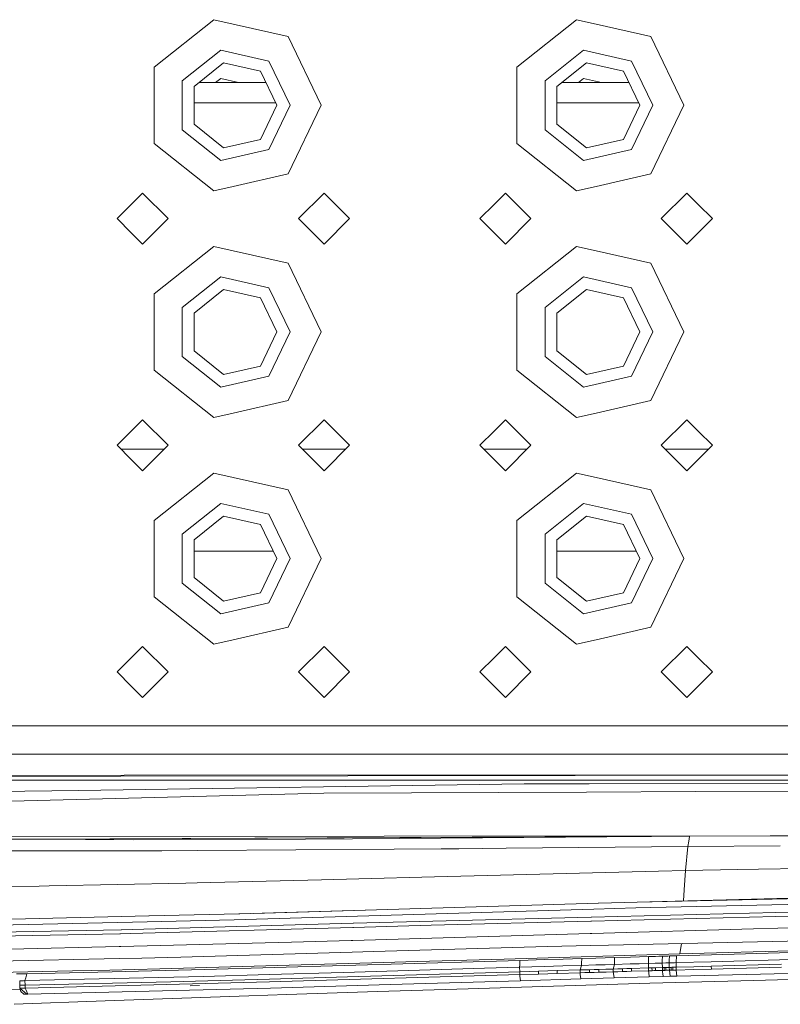
# Model space of a CAD drawing. Units: millimetres. Extents: x 835 to 10681, y -1525 to 1739.
# Drawn here: x 2970 to 3104, y 1001 to 1175 of the extents above; entities that cross this region are included whole.
import ezdxf

# ---------------------------------------------------------------- set-up
doc = ezdxf.new("R2010")
doc.units = ezdxf.units.MM
doc.layers.add('1', color=7, linetype='Continuous', true_color=0xffffff)

msp = doc.modelspace()

# ---------------------------------------------------------------- linework, layer by layer
at = {"layer": '1', "color": 18, "linetype": 'Continuous', "lineweight": 13}
for p, q in [((2993.939437, 1166.389048), (3004.455365, 1174.775183)), ((3007.904567, 1173.987925), (3004.455365, 1174.775183)), ((3057.939328, 1166.389048), (3068.455256, 1174.775183)), ((3071.904458, 1173.987925), (3068.455256, 1174.775183)), ((3017.568625, 1171.782076), (3007.904567, 1173.987925)), ((3081.568517, 1171.782076), (3071.904458, 1173.987925)), ((3017.568625, 1171.782076), (3023.404397, 1159.663737)), ((3081.568517, 1171.782076), (3087.404526, 1159.663737)), ((2998.894728, 1164.002478), (3005.679168, 1169.412911)), ((3014.139451, 1167.481959), (3005.679168, 1169.412911)), ((3062.894858, 1164.002478), (3069.679297, 1169.412911)), ((3078.139342, 1167.481959), (3069.679297, 1169.412911)), ((2993.939437, 1166.389048), (2993.939437, 1159.663737)), ((3006.191052, 1167.170584), (3000.967063, 1163.004696)), ((3012.705363, 1165.683806), (3006.191052, 1167.170584)), ((3017.904557, 1159.663737), (3014.139451, 1167.481959)), ((3057.939328, 1166.389048), (3057.939328, 1159.663737)), ((3070.190943, 1167.170584), (3064.966954, 1163.004696)), ((3076.705254, 1165.683806), (3070.190943, 1167.170584)), ((3081.904448, 1159.663737), (3078.139342, 1167.481959)), ((3004.776589, 1163.694441), (3005.679168, 1164.414227)), ((3008.83284, 1163.694441), (3005.679168, 1164.414227)), ((3015.604533, 1159.663737), (3012.705363, 1165.683806)), ((3068.776718, 1163.694441), (3069.679297, 1164.414227)), ((3072.832881, 1163.694441), (3069.679297, 1164.414227)), ((3079.604424, 1159.663737), (3076.705254, 1165.683806)), ((2998.894728, 1164.002478), (2998.894728, 1155.324996)), ((3000.967063, 1163.004696), (3000.967063, 1156.322777)), ((3001.831997, 1163.694441), (3013.66341, 1163.694441)), ((3062.894858, 1164.002478), (3062.894858, 1155.324996)), ((3064.966954, 1163.004696), (3064.966954, 1156.322777)), ((3065.831889, 1163.694441), (3077.663301, 1163.694441)), ((2993.939437, 1159.663737), (2993.939437, 1152.938664)), ((3000.967063, 1160.094559), (3015.397056, 1160.094559)), ((3015.604533, 1159.663737), (3012.705363, 1153.643668)), ((3017.904557, 1159.663737), (3014.139451, 1151.845515)), ((3023.404397, 1159.663737), (3017.568625, 1147.545397)), ((3057.939328, 1159.663737), (3057.939328, 1152.938664)), ((3064.966954, 1160.094559), (3079.396947, 1160.094559)), ((3079.604424, 1159.663737), (3076.705254, 1153.643668)), ((3081.904448, 1159.663737), (3078.139342, 1151.845515)), ((3087.404526, 1159.663737), (3081.568517, 1147.545397)), ((3000.967063, 1156.322777), (3006.191052, 1152.156889)), ((3064.966954, 1156.322777), (3070.190943, 1152.156889)), ((2998.894728, 1155.324996), (3005.679168, 1149.914563)), ((3062.894858, 1155.324996), (3069.679297, 1149.914563)), ((3004.455365, 1144.55229), (2993.939437, 1152.938664)), ((3006.191052, 1152.156889), (3012.705363, 1153.643668)), ((3068.455256, 1144.55229), (3057.939328, 1152.938664)), ((3070.190943, 1152.156889), (3076.705254, 1153.643668)), ((3014.139451, 1151.845515), (3005.679168, 1149.914563)), ((3078.139342, 1151.845515), (3069.679297, 1149.914563)), ((3007.904567, 1145.339549), (3017.568625, 1147.545397)), ((3071.904458, 1145.339549), (3081.568517, 1147.545397)), ((3004.455365, 1144.55229), (3007.904567, 1145.339549)), ((3068.455256, 1144.55229), (3071.904458, 1145.339549)), ((2991.904534, 1144.163668), (2989.904441, 1142.163813)), ((2991.904534, 1144.163668), (2996.404446, 1139.663756)), ((3019.404448, 1139.663756), (3023.904361, 1144.163668)), ((3023.904361, 1144.163668), (3028.404511, 1139.663756)), ((3055.904425, 1144.163668), (3053.904332, 1142.163813)), ((3055.904425, 1144.163668), (3060.404338, 1139.663756)), ((3083.40434, 1139.663756), (3087.90449, 1144.163668)), ((3089.904345, 1142.163813), (3087.90449, 1144.163668)), ((2989.904441, 1142.163813), (2987.404383, 1139.663756)), ((3053.904332, 1142.163813), (3051.404513, 1139.663756)), ((3092.404403, 1139.663756), (3089.904345, 1142.163813)), ((2987.404383, 1139.663756), (2989.904441, 1137.163699)), ((2991.904534, 1135.163844), (2996.404446, 1139.663756)), ((3019.404448, 1139.663756), (3023.904361, 1135.163844)), ((3023.904361, 1135.163844), (3028.404511, 1139.663756)), ((3051.404513, 1139.663756), (3053.904332, 1137.163699)), ((3055.904425, 1135.163844), (3060.404338, 1139.663756)), ((3087.90449, 1135.163844), (3083.40434, 1139.663756)), ((3089.904345, 1137.163699), (3092.404403, 1139.663756)), ((2989.904441, 1137.163699), (2991.904534, 1135.163844)), ((3053.904332, 1137.163699), (3055.904425, 1135.163844)), ((3087.90449, 1135.163844), (3089.904345, 1137.163699)), ((2993.939437, 1126.388848), (3004.455365, 1134.775221)), ((3007.904567, 1133.987963), (3004.455365, 1134.775221)), ((3057.939328, 1126.388848), (3068.455256, 1134.775221)), ((3071.904458, 1133.987963), (3068.455256, 1134.775221)), ((3017.568625, 1131.782115), (3007.904567, 1133.987963)), ((3081.568517, 1131.782115), (3071.904458, 1133.987963)), ((3017.568625, 1131.782115), (3023.404397, 1119.663775)), ((3081.568517, 1131.782115), (3087.404526, 1119.663775)), ((2998.894728, 1124.002516), (3005.679168, 1129.412949)), ((3014.139451, 1127.481997), (3005.679168, 1129.412949)), ((3062.894858, 1124.002516), (3069.679297, 1129.412949)), ((3078.139342, 1127.481997), (3069.679297, 1129.412949)), ((2993.939437, 1126.388848), (2993.939437, 1119.663775)), ((3006.191052, 1127.170622), (3000.967063, 1123.004735)), ((3012.705363, 1125.683844), (3006.191052, 1127.170622)), ((3017.904557, 1119.663775), (3014.139451, 1127.481997)), ((3057.939328, 1126.388848), (3057.939328, 1119.663775)), ((3070.190943, 1127.170622), (3064.966954, 1123.004735)), ((3076.705254, 1125.683844), (3070.190943, 1127.170622)), ((3081.904448, 1119.663775), (3078.139342, 1127.481997)), ((3015.604533, 1119.663775), (3012.705363, 1125.683844)), ((3079.604424, 1119.663775), (3076.705254, 1125.683844)), ((2998.894728, 1124.002516), (2998.894728, 1115.324795)), ((3000.967063, 1123.004735), (3000.967063, 1116.322815)), ((3062.894858, 1124.002516), (3062.894858, 1115.324795)), ((3064.966954, 1123.004735), (3064.966954, 1116.322815)), ((2993.939437, 1119.663775), (2993.939437, 1112.938464)), ((3015.604533, 1119.663775), (3012.705363, 1113.643706)), ((3017.904557, 1119.663775), (3014.139451, 1111.845315)), ((3023.404397, 1119.663775), (3017.568625, 1107.545435)), ((3057.939328, 1119.663775), (3057.939328, 1112.938464)), ((3079.604424, 1119.663775), (3076.705254, 1113.643706)), ((3081.904448, 1119.663775), (3078.139342, 1111.845315)), ((3087.404526, 1119.663775), (3081.568517, 1107.545435)), ((3000.967063, 1116.322815), (3006.191052, 1112.156689)), ((3064.966954, 1116.322815), (3070.190943, 1112.156689)), ((2998.894728, 1115.324795), (3005.679168, 1109.914362)), ((3062.894858, 1115.324795), (3069.679297, 1109.914362)), ((3004.455365, 1104.552329), (2993.939437, 1112.938464)), ((3006.191052, 1112.156689), (3012.705363, 1113.643706)), ((3068.455256, 1104.552329), (3057.939328, 1112.938464)), ((3070.190943, 1112.156689), (3076.705254, 1113.643706)), ((3014.139451, 1111.845315), (3005.679168, 1109.914362)), ((3078.139342, 1111.845315), (3069.679297, 1109.914362)), ((3007.904567, 1105.339587), (3017.568625, 1107.545435)), ((3071.904458, 1105.339587), (3081.568517, 1107.545435)), ((3004.455365, 1104.552329), (3007.904567, 1105.339587)), ((3068.455256, 1104.552329), (3071.904458, 1105.339587)), ((2991.904534, 1104.163706), (2989.904441, 1102.163851)), ((2991.904534, 1104.163706), (2996.404446, 1099.663794)), ((3019.404448, 1099.663794), (3023.904361, 1104.163706)), ((3023.904361, 1104.163706), (3028.404511, 1099.663794)), ((3055.904425, 1104.163706), (3053.904332, 1102.163851)), ((3055.904425, 1104.163706), (3060.404338, 1099.663794)), ((3083.40434, 1099.663794), (3087.90449, 1104.163706)), ((3089.904345, 1102.163851), (3087.90449, 1104.163706)), ((2989.904441, 1102.163851), (2987.404383, 1099.663794)), ((3053.904332, 1102.163851), (3051.404513, 1099.663794)), ((3092.404403, 1099.663794), (3089.904345, 1102.163851)), ((2987.404383, 1099.663794), (2989.904441, 1097.163737)), ((2995.735241, 1098.994553), (2988.073624, 1098.994553)), ((2991.904534, 1095.163643), (2996.404446, 1099.663794)), ((3019.404448, 1099.663794), (3023.904361, 1095.163643)), ((3027.73527, 1098.994553), (3020.073654, 1098.994553)), ((3023.904361, 1095.163643), (3028.404511, 1099.663794)), ((3051.404513, 1099.663794), (3053.904332, 1097.163737)), ((3059.735132, 1098.994553), (3052.07369, 1098.994553)), ((3055.904425, 1095.163643), (3060.404338, 1099.663794)), ((3087.90449, 1095.163643), (3083.40434, 1099.663794)), ((3091.735162, 1098.994553), (3084.073581, 1098.994553)), ((3089.904345, 1097.163737), (3092.404403, 1099.663794)), ((2989.904441, 1097.163737), (2991.904534, 1095.163643)), ((3053.904332, 1097.163737), (3055.904425, 1095.163643)), ((3087.90449, 1095.163643), (3089.904345, 1097.163737)), ((2993.939437, 1086.388886), (3004.455365, 1094.775021)), ((3007.904567, 1093.988001), (3004.455365, 1094.775021)), ((3057.939328, 1086.388886), (3068.455256, 1094.775021)), ((3071.904458, 1093.988001), (3068.455256, 1094.775021)), ((3017.568625, 1091.782153), (3007.904567, 1093.988001)), ((3081.568517, 1091.782153), (3071.904458, 1093.988001)), ((3017.568625, 1091.782153), (3023.404397, 1079.663813)), ((3081.568517, 1091.782153), (3087.404526, 1079.663813)), ((2998.894728, 1084.002554), (3005.679168, 1089.412987)), ((3014.139451, 1087.482035), (3005.679168, 1089.412987)), ((3062.894858, 1084.002554), (3069.679297, 1089.412987)), ((3078.139342, 1087.482035), (3069.679297, 1089.412987)), ((2993.939437, 1086.388886), (2993.939437, 1079.663813)), ((3006.191052, 1087.17066), (3000.967063, 1083.004534)), ((3012.705363, 1085.683882), (3006.191052, 1087.17066)), ((3017.904557, 1079.663813), (3014.139451, 1087.482035)), ((3057.939328, 1086.388886), (3057.939328, 1079.663813)), ((3070.190943, 1087.17066), (3064.966954, 1083.004534)), ((3076.705254, 1085.683882), (3070.190943, 1087.17066)), ((3081.904448, 1079.663813), (3078.139342, 1087.482035)), ((3015.604533, 1079.663813), (3012.705363, 1085.683882)), ((3079.604424, 1079.663813), (3076.705254, 1085.683882)), ((2998.894728, 1084.002554), (2998.894728, 1075.324833)), ((3000.967063, 1083.004534), (3000.967063, 1076.322854)), ((3062.894858, 1084.002554), (3062.894858, 1075.324833)), ((3064.966954, 1083.004534), (3064.966954, 1076.322854)), ((3014.96373, 1080.994427), (3000.967063, 1080.994427)), ((3078.963622, 1080.994427), (3064.966954, 1080.994427)), ((2993.939437, 1079.663813), (2993.939437, 1072.938502)), ((3015.604533, 1079.663813), (3012.705363, 1073.643744)), ((3017.904557, 1079.663813), (3014.139451, 1071.845353)), ((3023.404397, 1079.663813), (3017.568625, 1067.545474)), ((3057.939328, 1079.663813), (3057.939328, 1072.938502)), ((3079.604424, 1079.663813), (3076.705254, 1073.643744)), ((3081.904448, 1079.663813), (3078.139342, 1071.845353)), ((3087.404526, 1079.663813), (3081.568517, 1067.545474)), ((3000.967063, 1076.322854), (3006.191052, 1072.156727)), ((3064.966954, 1076.322854), (3070.190943, 1072.156727)), ((2998.894728, 1075.324833), (3005.679168, 1069.914401)), ((3062.894858, 1075.324833), (3069.679297, 1069.914401)), ((3004.455365, 1064.552367), (2993.939437, 1072.938502)), ((3006.191052, 1072.156727), (3012.705363, 1073.643744)), ((3068.455256, 1064.552367), (3057.939328, 1072.938502)), ((3070.190943, 1072.156727), (3076.705254, 1073.643744)), ((3014.139451, 1071.845353), (3005.679168, 1069.914401)), ((3078.139342, 1071.845353), (3069.679297, 1069.914401)), ((3007.904567, 1065.339625), (3017.568625, 1067.545474)), ((3071.904458, 1065.339625), (3081.568517, 1067.545474)), ((3004.455365, 1064.552367), (3007.904567, 1065.339625)), ((3068.455256, 1064.552367), (3071.904458, 1065.339625)), ((2991.904534, 1064.163744), (2989.904441, 1062.163651)), ((2991.904534, 1064.163744), (2996.404446, 1059.663832)), ((3019.404448, 1059.663832), (3023.904361, 1064.163744)), ((3023.904361, 1064.163744), (3028.404511, 1059.663832)), ((3055.904425, 1064.163744), (3053.904332, 1062.163651)), ((3055.904425, 1064.163744), (3060.404338, 1059.663832)), ((3083.40434, 1059.663832), (3087.90449, 1064.163744)), ((3089.904345, 1062.163651), (3087.90449, 1064.163744)), ((2989.904441, 1062.163651), (2987.404383, 1059.663832)), ((3053.904332, 1062.163651), (3051.404513, 1059.663832)), ((3092.404403, 1059.663832), (3089.904345, 1062.163651)), ((2987.404383, 1059.663832), (2989.904441, 1057.163775)), ((2991.904534, 1055.163682), (2996.404446, 1059.663832)), ((3019.404448, 1059.663832), (3023.904361, 1055.163682)), ((3023.904361, 1055.163682), (3028.404511, 1059.663832)), ((3051.404513, 1059.663832), (3053.904332, 1057.163775)), ((3055.904425, 1055.163682), (3060.404338, 1059.663832)), ((3087.90449, 1055.163682), (3083.40434, 1059.663832)), ((3089.904345, 1057.163775), (3092.404403, 1059.663832)), ((2989.904441, 1057.163775), (2991.904534, 1055.163682)), ((3053.904332, 1057.163775), (3055.904425, 1055.163682)), ((3087.90449, 1055.163682), (3089.904345, 1057.163775)), ((2943.904437, 1050.163805), (2989.904441, 1050.163805)), ((3007.904567, 1050.163805), (2989.904441, 1050.163805)), ((3039.904393, 1050.163805), (3007.904567, 1050.163805)), ((3039.904393, 1050.163805), (3053.904332, 1050.163805)), ((3053.904332, 1050.163805), (3071.904458, 1050.163805)), ((3071.904458, 1050.163805), (3089.904345, 1050.163805)), ((3089.904345, 1050.163805), (3117.904462, 1050.163805)), ((2841.869604, 1045.163691), (3378.994241, 1045.163691)), ((2846.906461, 1041.064084), (2988.639869, 1041.471779)), ((2846.906461, 1041.064084), (2988.639869, 1041.471779)), ((2988.034285, 1041.257679), (2846.906461, 1041.064084)), ((2988.034285, 1041.257679), (2846.906461, 1041.064084)), ((2988.034285, 1041.257679), (3133.319176, 1041.456759)), ((2988.034285, 1041.257679), (3133.319176, 1041.456759)), ((3375.863, 1041.55897), (2988.639869, 1041.471779)), ((3375.863, 1041.55897), (2988.639869, 1041.471779)), ((2972.6694, 1040.5882), (2843.789613, 1040.420871)), ((2972.6694, 1040.5882), (2843.789613, 1040.420871)), ((2972.6694, 1040.5882), (2844.338077, 1039.066049)), ((2972.6694, 1040.5882), (2844.338077, 1039.066049)), ((2972.6694, 1040.5882), (2980.498112, 1040.58224)), ((2972.6694, 1040.5882), (2980.498112, 1040.58224)), ((2980.498112, 1040.58224), (3305.562772, 1040.676177)), ((2980.498112, 1040.58224), (3305.562772, 1040.676177)), ((2980.498112, 1040.58224), (3305.575885, 1040.334284)), ((2980.498112, 1040.58224), (3305.575885, 1040.334284)), ((3059.19937, 1039.924681), (2980.605878, 1038.767636)), ((3059.19937, 1039.924681), (2980.605878, 1038.767636)), ((3070.701159, 1039.932072), (3059.19937, 1039.924681)), ((3070.701159, 1039.932072), (3059.19937, 1039.924681)), ((3412.608288, 1040.148371), (3070.701159, 1039.932072)), ((3412.608288, 1040.148371), (3070.701159, 1039.932072)), ((3089.46041, 1038.550675), (3412.608512, 1039.782618)), ((3089.46041, 1038.550675), (3412.608512, 1039.782618)), ((2980.605878, 1038.767636), (2845.265491, 1036.775145)), ((2980.605878, 1038.767636), (2845.265491, 1036.775145)), ((3023.855246, 1038.300812), (2846.538625, 1033.630239)), ((3023.855246, 1038.300812), (2846.538625, 1033.630239)), ((3070.177115, 1038.477242), (3023.855246, 1038.300812)), ((3070.177115, 1038.477242), (3023.855246, 1038.300812)), ((3089.46041, 1038.550675), (3070.177115, 1038.477242)), ((3089.46041, 1038.550675), (3070.177115, 1038.477242)), ((3102.593459, 1030.714571), (2878.508843, 1030.604661)), ((3102.593459, 1030.714571), (2878.508843, 1030.604661)), ((3088.404931, 1030.674517), (2973.275937, 1030.135691)), ((3088.404931, 1030.674517), (2973.275937, 1030.135691)), ((3081.656005, 1030.620847), (2973.275937, 1030.135691)), ((3081.656005, 1030.620847), (2973.275937, 1030.135691)), ((3088.404931, 1030.674517), (3037.198342, 1030.267298)), ((3088.404931, 1030.674517), (3037.198342, 1030.267298)), ((3088.234938, 1029.781401), (3088.400462, 1030.651038)), ((3088.234938, 1029.781401), (3088.400462, 1030.651038)), ((3102.593459, 1030.714571), (3088.404931, 1030.674517)), ((3102.593459, 1030.714571), (3088.404931, 1030.674517)), ((3292.500294, 1031.251252), (3102.593459, 1030.714571)), ((3292.500294, 1031.251252), (3102.593459, 1030.714571)), ((2973.275937, 1030.135691), (2946.26192, 1030.292332)), ((2973.275937, 1030.135691), (2946.26192, 1030.292332)), ((2973.275937, 1030.135691), (2990.342416, 1030.036747)), ((2973.275937, 1030.135691), (2990.342416, 1030.036747)), ((2990.342416, 1030.036747), (3020.640649, 1030.135691)), ((2990.342416, 1030.036747), (3020.640649, 1030.135691)), ((3037.198342, 1030.267298), (3020.640649, 1030.135691)), ((3037.198342, 1030.267298), (3020.640649, 1030.135691)), ((3088.064946, 1028.888047), (3056.009806, 1028.560936)), ((3088.064946, 1028.888047), (3056.009806, 1028.560936)), ((3088.064946, 1028.888047), (3087.66941, 1024.644911)), ((3088.064946, 1028.888047), (3087.66941, 1024.644911)), ((3088.234938, 1029.781401), (3088.064946, 1028.888047)), ((3088.234938, 1029.781401), (3088.064946, 1028.888047)), ((3104.390836, 1028.973979), (3088.064946, 1028.888047)), ((3104.390836, 1028.973979), (3088.064946, 1028.888047)), ((2968.527831, 1028.119147), (2970.962085, 1028.117478)), ((2968.527831, 1028.119147), (2970.962085, 1028.117478)), ((2987.986602, 1028.106749), (2970.962085, 1028.117478)), ((2987.986602, 1028.106749), (2970.962085, 1028.117478)), ((2987.986602, 1028.106749), (2995.277442, 1028.102219)), ((2987.986602, 1028.106749), (2995.277442, 1028.102219)), ((3001.600064, 1028.14728), (2995.277442, 1028.102219)), ((3001.600064, 1028.14728), (2995.277442, 1028.102219)), ((3001.600064, 1028.14728), (3036.265649, 1028.394282)), ((3001.600064, 1028.14728), (3036.265649, 1028.394282)), ((3044.555463, 1028.45341), (3036.265649, 1028.394282)), ((3044.555463, 1028.45341), (3036.265649, 1028.394282)), ((3044.555463, 1028.45341), (3047.661818, 1028.475583)), ((3044.555463, 1028.45341), (3047.661818, 1028.475583)), ((3056.009806, 1028.560936), (3047.661818, 1028.475583)), ((3056.009806, 1028.560936), (3047.661818, 1028.475583)), ((3260.345735, 1027.418207), (3100.57552, 1024.852192)), ((3260.345735, 1027.418207), (3100.57552, 1024.852192)), ((3043.40104, 1023.504078), (3030.050553, 1023.156941)), ((3043.40104, 1023.504078), (3030.050553, 1023.156941)), ((3082.882441, 1024.530232), (3043.40104, 1023.504078)), ((3082.882441, 1024.530232), (3043.40104, 1023.504078)), ((3087.66941, 1024.644911), (3082.882441, 1024.530232)), ((3087.66941, 1024.644911), (3082.882441, 1024.530232)), ((3087.66941, 1024.644911), (3087.453164, 1021.241963)), ((3087.66941, 1024.644911), (3087.453164, 1021.241963)), ((3096.879584, 1024.792833), (3087.66941, 1024.644911)), ((3096.879584, 1024.792833), (3087.66941, 1024.644911)), ((3100.575454, 1024.852191), (3096.900363, 1024.793166)), ((3100.575454, 1024.852191), (3096.900363, 1024.793166)), ((2973.673381, 1021.884024), (2958.065547, 1021.657765)), ((2973.673381, 1021.884024), (2958.065547, 1021.657765)), ((2973.673381, 1021.884024), (2975.396193, 1021.909058)), ((2973.673381, 1021.884024), (2975.396193, 1021.909058)), ((2999.542035, 1022.389233), (2975.396193, 1021.909058)), ((2999.542035, 1022.389233), (2975.396193, 1021.909058)), ((3001.552142, 1022.429049), (2999.542035, 1022.389233)), ((3001.552142, 1022.429049), (2999.542035, 1022.389233)), ((3023.468531, 1022.988856), (3001.552142, 1022.429049)), ((3023.468531, 1022.988856), (3001.552142, 1022.429049)), ((3023.468531, 1022.988856), (3030.050553, 1023.156941)), ((3023.468531, 1022.988856), (3030.050553, 1023.156941)), ((3079.16931, 1019.052327), (3152.799882, 1021.004021)), ((3152.761019, 1020.709574), (3079.16931, 1019.052327)), ((3087.32799, 1019.268585), (3087.453164, 1021.241963)), ((3087.32799, 1019.268585), (3087.453164, 1021.241963)), ((3072.275914, 1018.847525), (3031.2014, 1017.627537)), ((3151.575125, 1018.461287), (3071.067847, 1016.412556)), ((3072.323359, 1018.848956), (3072.275914, 1018.847525)), ((3079.16931, 1019.052327), (3072.323359, 1018.848956)), ((3152.029074, 1019.717515), (3078.897513, 1018.036664)), ((2993.011035, 1016.595423), (2962.919034, 1015.895188)), ((2993.055619, 1016.596615), (2993.011035, 1016.595423)), ((3008.92023, 1016.965687), (2993.055619, 1016.596615)), ((3029.828824, 1016.58684), (3008.022345, 1015.942395)), ((3008.877791, 1016.964495), (3009.027041, 1016.968787)), ((3008.877791, 1016.964495), (3008.952416, 1016.966641)), ((3008.92023, 1016.965687), (3031.153716, 1017.626107)), ((3009.027041, 1016.968787), (3008.952416, 1016.966641)), ((3031.2014, 1017.627537), (3011.422433, 1017.035306)), ((3031.153716, 1017.626107), (3011.422433, 1017.035306)), ((3029.828824, 1016.58684), (3029.830731, 1016.58684)), ((3071.498669, 1017.818034), (3029.830731, 1016.58684)), ((3031.2014, 1017.627537), (3031.153716, 1017.626107)), ((3151.51862, 1017.734349), (3071.068562, 1015.685141)), ((3071.498669, 1017.818034), (3071.500815, 1017.818034)), ((3078.897513, 1018.036664), (3071.500815, 1017.818034)), ((2990.111626, 1015.5285), (2960.608519, 1014.846623)), ((3029.060639, 1015.307486), (2990.077533, 1014.215052)), ((2990.113295, 1015.5285), (2990.111626, 1015.5285)), ((3008.022345, 1015.942395), (2990.113295, 1015.5285)), ((3029.060639, 1015.307486), (3029.118575, 1015.309155)), ((3029.075421, 1014.581025), (3042.818106, 1014.965594)), ((3043.09801, 1015.700877), (3029.118575, 1015.309155)), ((3070.960082, 1015.68228), (3042.818106, 1014.965594)), ((3071.010627, 1016.411126), (3043.09801, 1015.700877)), ((3071.068562, 1015.685141), (3070.960082, 1015.68228)), ((3071.010627, 1016.411126), (3071.067847, 1016.412556)), ((3151.371754, 1015.492737), (3099.643983, 1014.350951)), ((2987.885035, 1013.44353), (2949.046649, 1012.669623)), ((2988.114394, 1014.175951), (2949.37519, 1013.401568)), ((2987.983741, 1013.445437), (2987.885035, 1013.44353)), ((2987.983741, 1013.445437), (2989.760674, 1013.480723)), ((2988.114394, 1014.175951), (2988.168515, 1014.176905)), ((2988.168515, 1014.176905), (2990.077533, 1014.215052)), ((2989.760674, 1013.480723), (3028.967656, 1014.577925)), ((3029.075421, 1014.581025), (3028.967656, 1014.577925)), ((3070.858039, 1013.514578), (3028.980769, 1012.29769)), ((3071.125067, 1013.522446), (3070.858039, 1013.514578)), ((3099.643983, 1014.350951), (3071.125067, 1013.522446)), ((3074.094571, 1011.436284), (3151.43732, 1013.146937)), ((2988.034285, 1011.23482), (3018.146313, 1011.982977)), ((3028.703488, 1012.289822), (3018.146313, 1011.982977)), ((3028.703488, 1012.289822), (3028.980769, 1012.29769)), ((3063.352145, 1011.198819), (3070.904769, 1011.365712)), ((3074.094571, 1011.436284), (3070.904769, 1011.365712)), ((3086.97676, 1011.72121), (3086.666144, 1009.925663)), ((3086.97676, 1011.72121), (3086.666144, 1009.925663)), ((2987.76225, 1011.228144), (2968.541898, 1010.750592)), ((2987.76225, 1011.228144), (2988.034285, 1011.23482)), ((2998.656071, 1009.326994), (3028.891124, 1010.201752)), ((3032.61999, 1010.309517), (3028.891124, 1010.201752)), ((3032.61999, 1010.309517), (3063.352145, 1011.198819)), ((3086.656131, 1009.916604), (3055.675782, 1009.004653)), ((3086.656131, 1009.916604), (3055.675782, 1009.004653)), ((3085.747994, 1009.568512), (3086.053885, 1009.577334)), ((3085.747994, 1009.568512), (3086.053885, 1009.577334)), ((3086.008586, 1008.359969), (3086.053885, 1009.577334)), ((3086.008586, 1008.359969), (3086.053885, 1009.577334)), ((3086.053885, 1009.577334), (3086.054839, 1009.577334)), ((3086.053885, 1009.577334), (3086.054839, 1009.577334)), ((3092.239894, 1009.752095), (3086.054839, 1009.577334)), ((3092.239894, 1009.752095), (3086.054839, 1009.577334)), ((3135.006226, 1011.2167), (3086.656131, 1009.916604)), ((3135.006226, 1011.2167), (3086.656131, 1009.916604)), ((3086.666144, 1009.925663), (3086.656131, 1009.916604)), ((3086.666144, 1009.925663), (3086.656131, 1009.916604)), ((3092.239894, 1009.752095), (3116.982735, 1010.424435)), ((3092.239894, 1009.752095), (3116.982735, 1010.424435)), ((2952.550687, 1008.342803), (2987.775601, 1009.094775)), ((2987.775601, 1009.094775), (2991.742409, 1009.179413)), ((2998.656071, 1009.326994), (2991.742409, 1009.179413)), ((2994.928397, 1007.258952), (3034.39001, 1008.363783)), ((2994.928397, 1007.258952), (3034.39001, 1008.363783)), ((3027.460374, 1007.843554), (3002.864159, 1007.149518)), ((3027.460374, 1007.843554), (3002.864159, 1007.149518)), ((3052.247084, 1008.584559), (3027.460374, 1007.843554)), ((3052.247084, 1008.584559), (3027.460374, 1007.843554)), ((3034.39001, 1008.363783), (3040.321864, 1008.541644)), ((3034.39001, 1008.363783), (3040.321864, 1008.541644)), ((3040.321864, 1008.541644), (3055.675782, 1009.004653)), ((3040.321864, 1008.541644), (3055.675782, 1009.004653)), ((3058.454551, 1008.770287), (3052.247084, 1008.584559)), ((3058.454551, 1008.770287), (3052.247084, 1008.584559)), ((3058.399476, 1007.55316), (3058.418327, 1007.969758)), ((3058.399476, 1007.55316), (3058.418327, 1007.969758)), ((3058.418345, 1007.970151), (3058.454551, 1008.770287)), ((3058.418345, 1007.970151), (3058.454551, 1008.770287)), ((3058.454551, 1008.770287), (3062.795676, 1008.89951)), ((3058.454551, 1008.770287), (3062.795676, 1008.89951)), ((3066.088475, 1008.997023), (3062.795676, 1008.89951)), ((3066.088475, 1008.997023), (3062.795676, 1008.89951)), ((3069.333113, 1007.876456), (3066.038169, 1007.779419)), ((3069.333113, 1007.876456), (3066.038169, 1007.779419)), ((3069.381751, 1009.094059), (3066.088475, 1008.997023)), ((3069.381751, 1009.094059), (3066.088475, 1008.997023)), ((3069.333113, 1007.876456), (3069.067515, 1007.069886)), ((3069.333113, 1007.876456), (3069.067515, 1007.069886)), ((3069.333113, 1007.876456), (3069.349552, 1008.287973)), ((3069.333113, 1007.876456), (3069.349552, 1008.287973)), ((3069.333113, 1007.876456), (3071.823634, 1007.94965)), ((3069.333113, 1007.876456), (3071.823634, 1007.94965)), ((3069.349555, 1008.288062), (3069.349596, 1008.289082)), ((3069.349555, 1008.288062), (3069.349596, 1008.289082)), ((3069.349653, 1008.290518), (3069.349723, 1008.292266)), ((3069.349653, 1008.290518), (3069.349723, 1008.292266)), ((3069.349805, 1008.294326), (3069.381751, 1009.094059)), ((3069.349805, 1008.294326), (3069.381751, 1009.094059)), ((3069.381751, 1009.094059), (3071.871556, 1009.167254)), ((3069.381751, 1009.094059), (3071.871556, 1009.167254)), ((3073.470391, 1007.997811), (3071.823634, 1007.94965)), ((3073.470391, 1007.997811), (3071.823634, 1007.94965)), ((3071.871556, 1009.167254), (3073.517836, 1009.215415)), ((3071.871556, 1009.167254), (3073.517836, 1009.215415)), ((3073.470391, 1007.997811), (3075.117387, 1008.045971)), ((3073.470391, 1007.997811), (3075.117387, 1008.045971)), ((3075.164355, 1009.263575), (3073.517836, 1009.215415)), ((3075.164355, 1009.263575), (3073.517836, 1009.215415)), ((3075.117387, 1008.045971), (3074.924744, 1007.241547)), ((3075.117387, 1008.045971), (3074.924744, 1007.241547)), ((3075.117387, 1008.045971), (3075.133276, 1008.457897)), ((3075.117387, 1008.045971), (3075.133276, 1008.457897)), ((3075.117387, 1008.045971), (3077.906169, 1008.127034)), ((3075.117387, 1008.045971), (3077.906169, 1008.127034)), ((3075.133281, 1008.458016), (3075.133334, 1008.459382)), ((3075.133281, 1008.458016), (3075.133334, 1008.459382)), ((3075.133408, 1008.461304), (3075.133498, 1008.463644)), ((3075.133408, 1008.461304), (3075.133498, 1008.463644)), ((3075.133499, 1008.463666), (3075.164355, 1009.263575)), ((3075.133499, 1008.463666), (3075.164355, 1009.263575)), ((3075.164355, 1009.263575), (3077.952422, 1009.344399)), ((3075.164355, 1009.263575), (3077.952422, 1009.344399)), ((3079.509534, 1008.173525), (3077.906169, 1008.127034)), ((3079.509534, 1008.173525), (3077.906169, 1008.127034)), ((3077.952422, 1009.344399), (3079.55531, 1009.390891)), ((3077.952422, 1009.344399), (3079.55531, 1009.390891)), ((3079.509534, 1008.173525), (3081.112899, 1008.219779)), ((3079.509534, 1008.173525), (3081.112899, 1008.219779)), ((3081.158675, 1009.437144), (3079.55531, 1009.390891)), ((3081.158675, 1009.437144), (3079.55531, 1009.390891)), ((3081.112899, 1008.219779), (3081.128476, 1008.634035)), ((3081.112899, 1008.219779), (3081.128476, 1008.634035)), ((3081.112899, 1008.219779), (3082.336224, 1008.254826)), ((3081.112899, 1008.219779), (3082.336224, 1008.254826)), ((3081.112899, 1008.219779), (3081.139363, 1007.421553)), ((3081.112899, 1008.219779), (3081.139363, 1007.421553)), ((3081.128481, 1008.634185), (3081.128546, 1008.635909)), ((3081.128481, 1008.634185), (3081.128546, 1008.635909)), ((3081.128598, 1008.637287), (3081.158675, 1009.437144)), ((3081.128598, 1008.637287), (3081.158675, 1009.437144)), ((3081.158675, 1009.437144), (3082.381762, 1009.472191)), ((3081.158675, 1009.437144), (3082.381762, 1009.472191)), ((3082.948483, 1008.272469), (3082.336224, 1008.254826)), ((3082.948483, 1008.272469), (3082.336224, 1008.254826)), ((3082.994021, 1009.489834), (3082.381762, 1009.472191)), ((3082.994021, 1009.489834), (3082.381762, 1009.472191)), ((3083.560742, 1008.289874), (3082.948483, 1008.272469)), ((3083.560742, 1008.289874), (3082.948483, 1008.272469)), ((3082.994021, 1009.489834), (3083.606042, 1009.507477)), ((3082.994021, 1009.489834), (3083.606042, 1009.507477)), ((3083.560742, 1008.289874), (3083.576222, 1008.705949)), ((3083.560742, 1008.289874), (3083.576222, 1008.705949)), ((3083.560742, 1008.289874), (3084.172524, 1008.307517)), ((3083.560742, 1008.289874), (3084.172524, 1008.307517)), ((3083.586968, 1007.491887), (3083.560742, 1008.289874)), ((3083.586968, 1007.491887), (3083.560742, 1008.289874)), ((3083.576228, 1008.706112), (3083.606042, 1009.507477)), ((3083.576228, 1008.706112), (3083.606042, 1009.507477)), ((3083.606042, 1009.507477), (3084.217824, 1009.524882)), ((3083.606042, 1009.507477), (3084.217824, 1009.524882)), ((3084.172524, 1008.307517), (3084.478654, 1008.316338)), ((3084.172524, 1008.307517), (3084.478654, 1008.316338)), ((3084.217824, 1009.524882), (3084.523953, 1009.533703)), ((3084.217824, 1009.524882), (3084.523953, 1009.533703)), ((3084.478654, 1008.316338), (3084.784545, 1008.324921)), ((3084.478654, 1008.316338), (3084.784545, 1008.324921)), ((3084.523953, 1009.533703), (3084.830083, 1009.542525)), ((3084.523953, 1009.533703), (3084.830083, 1009.542525)), ((3084.784545, 1008.324921), (3084.80014, 1008.741907)), ((3084.784545, 1008.324921), (3084.80014, 1008.741907)), ((3084.784545, 1008.324921), (3085.396327, 1008.342564)), ((3084.784545, 1008.324921), (3085.396327, 1008.342564)), ((3084.784545, 1008.324921), (3084.811009, 1007.526696)), ((3084.784545, 1008.324921), (3084.811009, 1007.526696)), ((3084.800146, 1008.742076), (3084.830083, 1009.542525)), ((3084.800146, 1008.742076), (3084.830083, 1009.542525)), ((3084.830083, 1009.542525), (3085.441865, 1009.559929)), ((3084.830083, 1009.542525), (3085.441865, 1009.559929)), ((3085.396327, 1008.342564), (3085.702456, 1008.351147)), ((3085.396327, 1008.342564), (3085.702456, 1008.351147)), ((3085.441865, 1009.559929), (3085.747994, 1009.568512)), ((3085.441865, 1009.559929), (3085.747994, 1009.568512)), ((3085.702456, 1008.351147), (3086.008586, 1008.359969)), ((3085.702456, 1008.351147), (3086.008586, 1008.359969)), ((3086.008586, 1008.359969), (3092.193402, 1008.534491)), ((3086.008586, 1008.359969), (3092.193402, 1008.534491)), ((3086.008586, 1008.359969), (3086.034812, 1007.561743)), ((3086.008586, 1008.359969), (3086.034812, 1007.561743)), ((3086.16618, 1005.98532), (3203.793324, 1008.86184)), ((3086.16618, 1005.98532), (3203.793324, 1008.86184)), ((3092.193402, 1008.534491), (3116.93529, 1009.206593)), ((3092.193402, 1008.534491), (3116.93529, 1009.206593)), ((3104.589022, 1008.072197), (3092.219151, 1007.736266)), ((3104.589022, 1008.072197), (3092.219151, 1007.736266)), ((2947.721995, 1006.289065), (2979.546822, 1006.89441)), ((2947.721995, 1006.289065), (2979.546822, 1006.89441)), ((2970.571555, 1006.386578), (2969.653643, 1006.367505)), ((2970.571555, 1006.386578), (2969.653643, 1006.367505)), ((2970.800914, 1006.391346), (2970.571555, 1006.386578)), ((2970.800914, 1006.391346), (2970.571555, 1006.386578)), ((2970.800914, 1006.391346), (2971.030511, 1006.396115)), ((2970.800914, 1006.391346), (2971.030511, 1006.396115)), ((2971.030511, 1006.396115), (2971.259869, 1006.400883)), ((2971.030511, 1006.396115), (2971.259869, 1006.400883)), ((2971.259869, 1006.400883), (2971.489228, 1006.405652)), ((2971.259869, 1006.400883), (2971.489228, 1006.405652)), ((2971.27688, 1005.670181), (2971.489228, 1006.405652)), ((2971.27688, 1005.670181), (2971.489228, 1006.405652)), ((2971.489228, 1006.405652), (2986.529864, 1006.762326)), ((2971.489228, 1006.405652), (2986.529864, 1006.762326)), ((2979.546822, 1006.89441), (2986.092843, 1007.049382)), ((2979.546822, 1006.89441), (2986.092843, 1007.049382)), ((2986.092843, 1007.049382), (2994.928397, 1007.258952)), ((2986.092843, 1007.049382), (2994.928397, 1007.258952)), ((3002.864159, 1007.149518), (2986.529864, 1006.762326)), ((3002.864159, 1007.149518), (2986.529864, 1006.762326)), ((3014.206446, 1006.254733), (3002.671279, 1005.929768)), ((3014.206446, 1006.254733), (3002.671279, 1005.929768)), ((3014.206446, 1006.254733), (3027.355708, 1006.625235)), ((3014.206446, 1006.254733), (3027.355708, 1006.625235)), ((3014.256753, 1004.949629), (3058.437146, 1006.256163)), ((3014.256753, 1004.949629), (3058.437146, 1006.256163)), ((3052.18748, 1007.367432), (3027.355708, 1006.625235)), ((3052.18748, 1007.367432), (3027.355708, 1006.625235)), ((3028.055228, 1005.846798), (3058.427132, 1006.755173)), ((3028.055228, 1005.846798), (3058.427132, 1006.755173)), ((3058.399476, 1007.55316), (3052.18748, 1007.367432)), ((3058.399476, 1007.55316), (3052.18748, 1007.367432)), ((3058.399476, 1007.55316), (3062.743701, 1007.682145)), ((3058.399476, 1007.55316), (3062.743701, 1007.682145)), ((3058.399476, 1007.55316), (3058.427132, 1006.755173)), ((3058.399476, 1007.55316), (3058.427132, 1006.755173)), ((3058.427132, 1006.755173), (3061.716355, 1006.852925)), ((3058.427132, 1006.755173), (3061.716355, 1006.852925)), ((3058.427132, 1006.755173), (3058.437146, 1006.256163)), ((3058.427132, 1006.755173), (3058.437146, 1006.256163)), ((3058.437146, 1006.256163), (3061.726369, 1006.353915)), ((3058.437146, 1006.256163), (3061.726369, 1006.353915)), ((3058.437146, 1006.256163), (3058.472009, 1005.977749)), ((3058.437146, 1006.256163), (3058.472009, 1005.977749)), ((3061.716355, 1006.852925), (3065.006293, 1006.9502)), ((3061.716355, 1006.852925), (3065.006293, 1006.9502)), ((3061.726369, 1006.353915), (3061.716355, 1006.852925)), ((3061.726369, 1006.353915), (3061.716355, 1006.852925)), ((3061.726369, 1006.353915), (3065.016068, 1006.45119)), ((3061.726369, 1006.353915), (3065.016068, 1006.45119)), ((3066.038169, 1007.779419), (3062.743701, 1007.682145)), ((3066.038169, 1007.779419), (3062.743701, 1007.682145)), ((3065.006293, 1006.9502), (3069.067515, 1007.069886)), ((3065.006293, 1006.9502), (3069.067515, 1007.069886)), ((3065.016068, 1006.45119), (3065.006293, 1006.9502)), ((3065.016068, 1006.45119), (3065.006293, 1006.9502)), ((3065.016068, 1006.45119), (3069.077529, 1006.570876)), ((3065.016068, 1006.45119), (3069.077529, 1006.570876)), ((3069.067515, 1007.069886), (3069.890298, 1007.093966)), ((3069.067515, 1007.069886), (3069.890298, 1007.093966)), ((3069.077529, 1006.570876), (3069.067515, 1007.069886)), ((3069.077529, 1006.570876), (3069.067515, 1007.069886)), ((3069.077529, 1006.570876), (3069.900311, 1006.594956)), ((3069.077529, 1006.570876), (3069.900311, 1006.594956)), ((3069.110392, 1006.29231), (3069.077529, 1006.570876)), ((3069.110392, 1006.29231), (3069.077529, 1006.570876)), ((3069.204606, 1005.493701), (3069.110671, 1006.289947)), ((3069.204606, 1005.493701), (3069.110671, 1006.289947)), ((3070.712842, 1007.118046), (3069.890298, 1007.093966)), ((3070.712842, 1007.118046), (3069.890298, 1007.093966)), ((3070.722855, 1006.619275), (3069.900311, 1006.594956)), ((3070.722855, 1006.619275), (3069.900311, 1006.594956)), ((3070.712842, 1007.118046), (3071.535624, 1007.142365)), ((3070.712842, 1007.118046), (3071.535624, 1007.142365)), ((3070.722855, 1006.619275), (3070.712842, 1007.118046)), ((3070.722855, 1006.619275), (3070.712842, 1007.118046)), ((3070.722855, 1006.619275), (3071.545638, 1006.643355)), ((3070.722855, 1006.619275), (3071.545638, 1006.643355)), ((3072.358407, 1007.166445), (3071.535624, 1007.142365)), ((3072.358407, 1007.166445), (3071.535624, 1007.142365)), ((3072.36842, 1006.667435), (3071.545638, 1006.643355)), ((3072.36842, 1006.667435), (3071.545638, 1006.643355)), ((3072.358407, 1007.166445), (3073.641576, 1007.203877)), ((3072.358407, 1007.166445), (3073.641576, 1007.203877)), ((3072.36842, 1006.667435), (3072.358407, 1007.166445)), ((3072.36842, 1006.667435), (3072.358407, 1007.166445)), ((3072.36842, 1006.667435), (3073.651589, 1006.705105)), ((3072.36842, 1006.667435), (3073.651589, 1006.705105)), ((3073.641576, 1007.203877), (3074.924744, 1007.241547)), ((3073.641576, 1007.203877), (3074.924744, 1007.241547)), ((3074.934758, 1006.742537), (3073.651589, 1006.705105)), ((3074.934758, 1006.742537), (3073.651589, 1006.705105)), ((3074.924744, 1007.241547), (3075.725831, 1007.264674)), ((3074.924744, 1007.241547), (3075.725831, 1007.264674)), ((3074.924744, 1007.241547), (3074.934758, 1006.742537)), ((3074.924744, 1007.241547), (3074.934758, 1006.742537)), ((3074.934758, 1006.742537), (3075.735844, 1006.765902)), ((3074.934758, 1006.742537), (3075.735844, 1006.765902)), ((3074.966602, 1006.465803), (3074.934758, 1006.742537)), ((3074.966602, 1006.465803), (3074.934758, 1006.742537)), ((3075.058736, 1005.665123), (3074.967103, 1006.461448)), ((3075.058736, 1005.665123), (3074.967103, 1006.461448)), ((3076.527156, 1007.288039), (3075.725831, 1007.264674)), ((3076.527156, 1007.288039), (3075.725831, 1007.264674)), ((3076.536931, 1006.789267), (3075.735844, 1006.765902)), ((3076.536931, 1006.789267), (3075.735844, 1006.765902)), ((3076.527156, 1007.288039), (3077.328242, 1007.311404)), ((3076.527156, 1007.288039), (3077.328242, 1007.311404)), ((3076.536931, 1006.789267), (3076.527156, 1007.288039)), ((3076.536931, 1006.789267), (3076.527156, 1007.288039)), ((3076.536931, 1006.789267), (3077.338256, 1006.812394)), ((3076.536931, 1006.789267), (3077.338256, 1006.812394)), ((3078.129328, 1007.334769), (3077.328242, 1007.311404)), ((3078.129328, 1007.334769), (3077.328242, 1007.311404)), ((3078.139342, 1006.835759), (3077.338256, 1006.812394)), ((3078.139342, 1006.835759), (3077.338256, 1006.812394)), ((3078.129328, 1007.334769), (3081.139363, 1007.421553)), ((3078.129328, 1007.334769), (3081.139363, 1007.421553)), ((3078.139342, 1006.835759), (3078.129328, 1007.334769)), ((3078.139342, 1006.835759), (3078.129328, 1007.334769)), ((3078.139342, 1006.835759), (3081.149377, 1006.922781)), ((3078.139342, 1006.835759), (3081.149377, 1006.922781)), ((3081.139363, 1007.421553), (3081.445493, 1007.430375)), ((3081.139363, 1007.421553), (3081.445493, 1007.430375)), ((3081.149377, 1006.922781), (3081.139363, 1007.421553)), ((3081.149377, 1006.922781), (3081.139363, 1007.421553)), ((3081.149377, 1006.922781), (3081.455268, 1006.931365)), ((3081.149377, 1006.922781), (3081.455268, 1006.931365)), ((3081.180663, 1006.645502), (3081.149377, 1006.922781)), ((3081.180663, 1006.645502), (3081.149377, 1006.922781)), ((3081.27097, 1005.845129), (3081.181112, 1006.641518)), ((3081.27097, 1005.845129), (3081.181112, 1006.641518)), ((3081.445493, 1007.430375), (3081.751384, 1007.439196)), ((3081.445493, 1007.430375), (3081.751384, 1007.439196)), ((3081.455268, 1006.931365), (3081.761397, 1006.940186)), ((3081.455268, 1006.931365), (3081.761397, 1006.940186)), ((3081.751384, 1007.439196), (3082.057275, 1007.448018)), ((3081.751384, 1007.439196), (3082.057275, 1007.448018)), ((3081.761397, 1006.940186), (3081.751384, 1007.439196)), ((3081.761397, 1006.940186), (3081.751384, 1007.439196)), ((3081.761397, 1006.940186), (3082.067288, 1006.949008)), ((3081.761397, 1006.940186), (3082.067288, 1006.949008)), ((3082.057275, 1007.448018), (3082.363166, 1007.456601)), ((3082.057275, 1007.448018), (3082.363166, 1007.456601)), ((3082.067288, 1006.949008), (3082.373179, 1006.957829)), ((3082.067288, 1006.949008), (3082.373179, 1006.957829)), ((3082.363166, 1007.456601), (3083.586968, 1007.491887)), ((3082.363166, 1007.456601), (3083.586968, 1007.491887)), ((3082.373179, 1006.957829), (3082.363166, 1007.456601)), ((3082.373179, 1006.957829), (3082.363166, 1007.456601)), ((3082.373179, 1006.957829), (3083.596982, 1006.992877)), ((3082.373179, 1006.957829), (3083.596982, 1006.992877)), ((3083.586968, 1007.491887), (3083.893098, 1007.50047)), ((3083.586968, 1007.491887), (3083.893098, 1007.50047)), ((3083.596982, 1006.992877), (3083.586968, 1007.491887)), ((3083.596982, 1006.992877), (3083.586968, 1007.491887)), ((3083.596982, 1006.992877), (3083.903111, 1007.001698)), ((3083.596982, 1006.992877), (3083.903111, 1007.001698)), ((3083.627254, 1006.723523), (3083.596982, 1006.992877)), ((3083.627254, 1006.723523), (3083.596982, 1006.992877)), ((3083.65754, 1006.454051), (3083.628564, 1006.711869)), ((3083.65754, 1006.454051), (3083.628564, 1006.711869)), ((3083.65754, 1006.454051), (3083.718098, 1005.915463)), ((3083.65754, 1006.454051), (3083.718098, 1005.915463)), ((3083.893098, 1007.50047), (3084.046162, 1007.505)), ((3083.893098, 1007.50047), (3084.046162, 1007.505)), ((3083.903111, 1007.001698), (3083.893098, 1007.50047)), ((3083.903111, 1007.001698), (3083.893098, 1007.50047)), ((3083.903111, 1007.001698), (3084.055938, 1007.00599)), ((3083.903111, 1007.001698), (3084.055938, 1007.00599)), ((3084.046162, 1007.505), (3084.198989, 1007.509291)), ((3084.046162, 1007.505), (3084.198989, 1007.509291)), ((3084.055938, 1007.00599), (3084.209002, 1007.010281)), ((3084.055938, 1007.00599), (3084.209002, 1007.010281)), ((3084.198989, 1007.509291), (3084.811009, 1007.526696)), ((3084.198989, 1007.509291), (3084.811009, 1007.526696)), ((3084.209002, 1007.010281), (3084.198989, 1007.509291)), ((3084.209002, 1007.010281), (3084.198989, 1007.509291)), ((3084.209002, 1007.010281), (3084.820784, 1007.027924)), ((3084.209002, 1007.010281), (3084.820784, 1007.027924)), ((3084.811009, 1007.526696), (3085.1169, 1007.535517)), ((3084.811009, 1007.526696), (3085.1169, 1007.535517)), ((3084.811009, 1007.526696), (3084.820784, 1007.027924)), ((3084.811009, 1007.526696), (3084.820784, 1007.027924)), ((3084.820784, 1007.027924), (3085.126914, 1007.036507)), ((3084.820784, 1007.027924), (3085.126914, 1007.036507)), ((3084.881343, 1006.489098), (3084.820784, 1007.027924)), ((3084.881343, 1006.489098), (3084.820784, 1007.027924)), ((3084.881343, 1006.489098), (3084.941901, 1005.950511)), ((3084.881343, 1006.489098), (3084.941901, 1005.950511)), ((3085.1169, 1007.535517), (3085.269727, 1007.539809)), ((3085.1169, 1007.535517), (3085.269727, 1007.539809)), ((3085.126914, 1007.036507), (3085.1169, 1007.535517)), ((3085.126914, 1007.036507), (3085.1169, 1007.535517)), ((3085.126914, 1007.036507), (3085.27974, 1007.041037)), ((3085.126914, 1007.036507), (3085.27974, 1007.041037)), ((3085.269727, 1007.539809), (3085.422791, 1007.544339)), ((3085.269727, 1007.539809), (3085.422791, 1007.544339)), ((3085.27974, 1007.041037), (3085.432805, 1007.045329)), ((3085.27974, 1007.041037), (3085.432805, 1007.045329)), ((3085.422791, 1007.544339), (3086.034812, 1007.561743)), ((3085.422791, 1007.544339), (3086.034812, 1007.561743)), ((3085.432805, 1007.045329), (3085.422791, 1007.544339)), ((3085.432805, 1007.045329), (3085.422791, 1007.544339)), ((3085.432805, 1007.045329), (3086.044587, 1007.062733)), ((3085.432805, 1007.045329), (3086.044587, 1007.062733)), ((3086.034812, 1007.561743), (3089.126862, 1007.649004)), ((3086.034812, 1007.561743), (3089.126862, 1007.649004)), ((3086.034812, 1007.561743), (3086.044587, 1007.062733)), ((3086.034812, 1007.561743), (3086.044587, 1007.062733)), ((3086.044587, 1007.062733), (3089.136876, 1007.150471)), ((3086.044587, 1007.062733), (3089.136876, 1007.150471)), ((3086.16618, 1005.98532), (3086.044587, 1007.062733)), ((3086.16618, 1005.98532), (3086.044587, 1007.062733)), ((3092.219151, 1007.736266), (3089.126862, 1007.649004)), ((3092.219151, 1007.736266), (3089.126862, 1007.649004)), ((3092.229165, 1007.237256), (3089.136876, 1007.150471)), ((3092.229165, 1007.237256), (3089.136876, 1007.150471)), ((3092.229165, 1007.237256), (3092.219151, 1007.736266)), ((3092.229165, 1007.237256), (3092.219151, 1007.736266)), ((3104.598559, 1007.578433), (3092.229165, 1007.237256)), ((3104.598559, 1007.578433), (3092.229165, 1007.237256)), ((2970.218934, 1005.164683), (2970.218695, 1005.164683)), ((2970.218934, 1005.164683), (2970.218695, 1005.164683)), ((2970.218934, 1005.164683), (2970.448054, 1005.169213)), ((2970.218934, 1005.164683), (2970.448054, 1005.169213)), ((2970.218934, 1005.164683), (2970.251359, 1004.366457)), ((2970.218934, 1005.164683), (2970.251359, 1004.366457)), ((2970.251359, 1004.366457), (2970.710315, 1004.375994)), ((2970.251359, 1004.366457), (2970.710315, 1004.375994)), ((2970.251359, 1004.366457), (2970.261372, 1003.867447)), ((2970.251359, 1004.366457), (2970.261372, 1003.867447)), ((2970.448054, 1005.169213), (2970.677651, 1005.173981)), ((2970.448054, 1005.169213), (2970.677651, 1005.173981)), ((2970.677651, 1005.173981), (2970.90701, 1005.17875)), ((2970.677651, 1005.173981), (2970.90701, 1005.17875)), ((2970.710315, 1004.375994), (2971.169032, 1004.385293)), ((2970.710315, 1004.375994), (2971.169032, 1004.385293)), ((2970.90701, 1005.17875), (2971.136369, 1005.183518)), ((2970.90701, 1005.17875), (2971.136369, 1005.183518)), ((2971.136369, 1005.183518), (3002.671279, 1005.929768)), ((2971.136369, 1005.183518), (3002.671279, 1005.929768)), ((2971.136369, 1005.183518), (2971.27688, 1005.670181)), ((2971.136369, 1005.183518), (2971.27688, 1005.670181)), ((2971.136369, 1005.183518), (2971.169032, 1004.385293)), ((2971.136369, 1005.183518), (2971.169032, 1004.385293)), ((2971.169032, 1004.385293), (2996.885575, 1004.979432)), ((2971.169032, 1004.385293), (2996.885575, 1004.979432)), ((2971.169032, 1004.385293), (2971.179045, 1003.886521)), ((2971.169032, 1004.385293), (2971.179045, 1003.886521)), ((2971.179045, 1003.886521), (3014.256753, 1004.949629)), ((2971.179045, 1003.886521), (3014.256753, 1004.949629)), ((2996.885575, 1004.979432), (3014.260567, 1005.462945)), ((2996.885575, 1004.979432), (3014.260567, 1005.462945)), ((3014.264621, 1005.463183), (3014.260567, 1005.462945)), ((3014.264621, 1005.463183), (3014.260567, 1005.462945)), ((3028.055228, 1005.846798), (3014.264621, 1005.463183)), ((3028.055228, 1005.846798), (3014.264621, 1005.463183)), ((3014.489688, 1003.873885), (3035.594977, 1004.489243)), ((3014.489688, 1003.873885), (3035.594977, 1004.489243)), ((3035.594977, 1004.489243), (3058.572091, 1005.178511)), ((3035.594977, 1004.489243), (3058.572091, 1005.178511)), ((3049.358882, 1003.758252), (3081.405438, 1004.725754)), ((3058.472406, 1005.974583), (3058.572091, 1005.178511)), ((3058.472406, 1005.974583), (3058.572091, 1005.178511)), ((3058.572091, 1005.178511), (3069.204606, 1005.493701)), ((3058.572091, 1005.178511), (3069.204606, 1005.493701)), ((3069.204606, 1005.493701), (3075.058736, 1005.665123)), ((3069.204606, 1005.493701), (3075.058736, 1005.665123)), ((3075.058736, 1005.665123), (3081.27097, 1005.845129)), ((3075.058736, 1005.665123), (3081.27097, 1005.845129)), ((3081.27097, 1005.845129), (3083.718098, 1005.915463)), ((3081.27097, 1005.845129), (3083.718098, 1005.915463)), ((3081.405438, 1004.725754), (3097.429551, 1005.181372)), ((3083.718098, 1005.915463), (3084.941901, 1005.950511)), ((3083.718098, 1005.915463), (3084.941901, 1005.950511)), ((3084.941901, 1005.950511), (3086.16618, 1005.98532)), ((3084.941901, 1005.950511), (3086.16618, 1005.98532)), ((3097.429551, 1005.181372), (3126.352109, 1005.955994)), ((2970.289029, 1003.650963), (2967.572726, 1003.590167)), ((2970.289029, 1003.650963), (2967.572726, 1003.590167)), ((2970.261372, 1003.867447), (2970.72009, 1003.876984)), ((2970.261372, 1003.867447), (2970.72009, 1003.876984)), ((2970.261372, 1003.867447), (2971.462048, 1002.810299)), ((2970.261372, 1003.867447), (2970.432318, 1003.249466)), ((2970.261372, 1003.867447), (2971.462048, 1002.810299)), ((2970.261372, 1003.867447), (2970.432318, 1003.249466)), ((2970.321058, 1003.651679), (2970.289029, 1003.650963)), ((2970.321058, 1003.651679), (2970.289029, 1003.650963)), ((2970.432318, 1003.249466), (2970.948495, 1002.810776)), ((2970.432318, 1003.249466), (2970.948495, 1002.810776)), ((2970.72009, 1003.876984), (2971.179045, 1003.886521)), ((2970.72009, 1003.876984), (2971.179045, 1003.886521)), ((2970.948495, 1002.810776), (2971.110619, 1002.803147)), ((2970.948495, 1002.810776), (2971.110619, 1002.803147)), ((2971.110619, 1002.803147), (2971.462048, 1002.810299)), ((2971.110619, 1002.803147), (2971.462048, 1002.810299)), ((2971.179045, 1003.886521), (2971.291096, 1003.617168)), ((2971.179045, 1003.886521), (2971.291096, 1003.617168)), ((2971.295823, 1003.605805), (2971.625365, 1002.813637)), ((2971.295823, 1003.605805), (2971.625365, 1002.813637)), ((2971.462048, 1002.810299), (2971.625365, 1002.813637)), ((2971.462048, 1002.810299), (2971.625365, 1002.813637)), ((2971.625365, 1002.813637), (3014.489449, 1003.873885)), ((2971.625365, 1002.813637), (3014.489449, 1003.873885)), ((3000.309981, 1004.285872), (3001.928008, 1004.331913)), ((3000.309981, 1004.285872), (3001.928008, 1004.331913)), ((3010.660924, 1002.483428), (3017.315425, 1002.715647)), ((3014.489688, 1003.873885), (3014.489449, 1003.873885)), ((3014.489688, 1003.873885), (3014.489449, 1003.873885)), ((3017.315425, 1002.715647), (3033.336676, 1003.246367)), ((3033.336676, 1003.246367), (3049.358882, 1003.758252)), ((2969.255484, 1001.010716), (2985.27459, 1001.597941)), ((2985.27459, 1001.597941), (3010.660924, 1002.483428))]:
    msp.add_line(p, q, dxfattribs=at)

doc.saveas('drawing.dxf')
